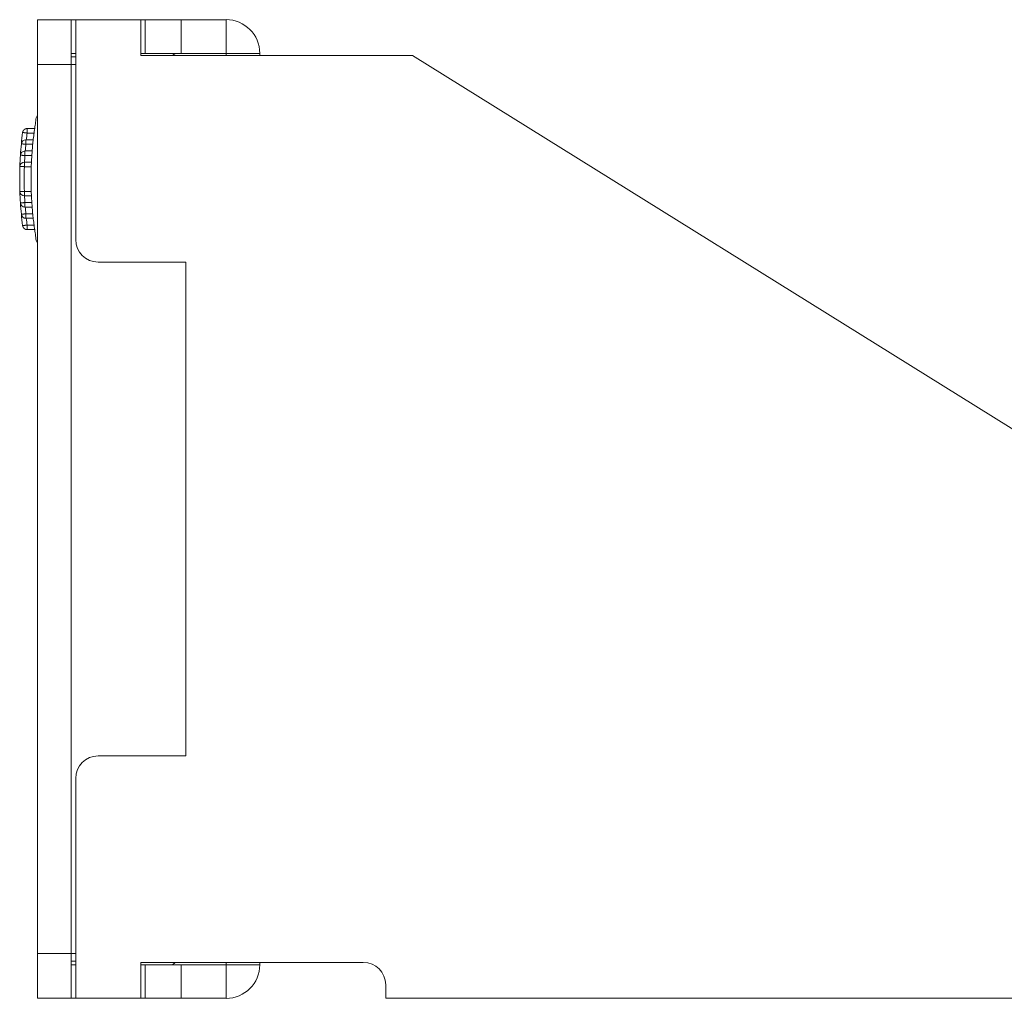
# Model space of a CAD drawing. Units: inches. Extents: x 0 to 31.8, y 0 to 19.7.
# Drawn here: x 28.2 to 29.9, y 11.4 to 13.2 of the extents above; entities that cross this region are included whole.
import ezdxf

# ---------------------------------------------------------------- set-up
doc = ezdxf.new("R2010")
doc.units = ezdxf.units.IN
doc.header["$MEASUREMENT"] = 0
doc.layers.add('Trimetric', color=7, linetype='Continuous', true_color=0xffffff)

msp = doc.modelspace()

# ---------------------------------------------------------------- linework, layer by layer
at = {"layer": 'Trimetric', "color": 252, "linetype": 'Continuous', "lineweight": 18}
for p, q in [((28.2455, 13.1629), (28.1864, 13.1629)), ((28.2455, 13.1629), (28.2534, 13.1629)), ((28.2534, 13.1629), (28.3675, 13.1629)), ((28.2534, 12.7771), (28.2534, 13.1629)), ((28.3675, 13.1629), (28.3754, 13.1629)), ((28.3675, 13.1629), (28.3675, 13.0999)), ((28.3754, 13.1629), (28.3754, 13.1039)), ((28.3754, 13.1629), (28.4384, 13.1629)), ((28.4384, 13.1629), (28.4384, 13.1039)), ((28.5171, 13.1629), (28.5171, 13.1039)), ((28.2534, 13.1039), (28.2455, 13.1039)), ((28.3754, 13.1039), (28.3675, 13.1039)), ((28.4384, 13.1039), (28.3754, 13.1039)), ((28.4229, 13.1039), (28.428, 13.0999)), ((28.5762, 13.1039), (28.5171, 13.1039)), ((28.5171, 13.0999), (28.5171, 13.1039)), ((28.5762, 13.1039), (28.5762, 13.0999)), ((28.2534, 13.098), (28.2455, 13.098)), ((28.2455, 13.098), (28.2534, 13.098)), ((28.3675, 13.0999), (28.8439, 13.0999)), ((28.8439, 13.0999), (30.5205, 12.0559)), ((28.2455, 13.0842), (28.1864, 13.0842)), ((28.1864, 11.5251), (28.1864, 13.0842)), ((28.2455, 11.5251), (28.2455, 13.0842)), ((28.2455, 13.0842), (28.2534, 13.0842)), ((28.1841, 12.991), (28.1864, 12.9954)), ((28.1659, 12.9523), (28.1786, 12.9523)), ((28.18, 12.9641), (28.1681, 12.9641)), ((28.1644, 12.9326), (28.1768, 12.9326)), ((28.1659, 12.9444), (28.1778, 12.9444)), ((28.1644, 12.9247), (28.1762, 12.9247)), ((28.1755, 12.9129), (28.1634, 12.9129)), ((28.1752, 12.9051), (28.1634, 12.9051)), ((28.1634, 12.8617), (28.1752, 12.8617)), ((28.1634, 12.8539), (28.1755, 12.8539)), ((28.1644, 12.8421), (28.1762, 12.8421)), ((28.1644, 12.8342), (28.1768, 12.8342)), ((28.1659, 12.8224), (28.1778, 12.8224)), ((28.1786, 12.8145), (28.1659, 12.8145)), ((28.1681, 12.8027), (28.18, 12.8027)), ((28.1864, 12.7714), (28.1841, 12.7758)), ((28.4463, 12.7377), (28.2927, 12.7377)), ((28.4463, 11.8716), (28.4463, 12.7377)), ((28.2927, 11.8716), (28.4463, 11.8716)), ((28.2534, 11.8322), (28.2534, 11.4464)), ((28.2455, 11.5251), (28.1864, 11.5251)), ((28.2455, 11.5251), (28.2534, 11.5251)), ((28.2455, 11.5114), (28.2534, 11.5114)), ((28.2455, 11.5054), (28.2534, 11.5054)), ((28.3675, 11.5094), (28.7576, 11.5094)), ((28.3675, 11.4464), (28.3675, 11.5094)), ((28.3675, 11.5054), (28.3754, 11.5054)), ((28.3754, 11.5054), (28.3754, 11.4464)), ((28.3754, 11.5054), (28.4384, 11.5054)), ((28.428, 11.5094), (28.4229, 11.5054)), ((28.4384, 11.5054), (28.4384, 11.4464)), ((28.5171, 11.5094), (28.5171, 11.5054)), ((28.5171, 11.5054), (28.5171, 11.4464)), ((28.5762, 11.5054), (28.5171, 11.5054)), ((28.5762, 11.5094), (28.5762, 11.5054)), ((28.797, 11.47), (28.797, 11.4464)), ((28.1864, 11.4464), (28.2455, 11.4464)), ((28.2534, 11.4464), (28.2455, 11.4464)), ((28.2534, 11.4464), (28.3675, 11.4464)), ((28.3754, 11.4464), (28.3675, 11.4464)), ((28.4384, 11.4464), (28.3754, 11.4464)), ((28.797, 11.4464), (30.6156, 11.4464))]:
    msp.add_line(p, q, dxfattribs=at)
at = {"layer": 'Trimetric', "color": 2, "linetype": 'Continuous', "lineweight": 18}
for p, q in [((28.1864, 12.3758), (28.1864, 12.2338)), ((28.1864, 12.3735), (28.1864, 12.2315)), ((28.1864, 12.3508), (28.1864, 12.3009)), ((28.1864, 12.3439), (28.1864, 12.3078)), ((28.1864, 12.3425), (28.1864, 12.2717)), ((28.1864, 12.2643), (28.1864, 12.3425)), ((28.1864, 12.2338), (28.1864, 12.3425)), ((28.1864, 12.3425), (28.1864, 12.2338)), ((28.1864, 12.3014), (28.1864, 12.3425)), ((28.1864, 12.3425), (28.1864, 12.2643)), ((28.1864, 12.3203), (28.1864, 12.3425)), ((28.1864, 12.3425), (28.1864, 12.2338)), ((28.1864, 12.3425), (28.1864, 12.2532)), ((28.1864, 12.3425), (28.1864, 12.3014)), ((28.1864, 12.3425), (28.1864, 12.2338)), ((28.1864, 12.3425), (28.1864, 12.2717)), ((28.1864, 12.2532), (28.1864, 12.3425)), ((28.1864, 12.3203), (28.1864, 12.3425)), ((28.1864, 12.2532), (28.1864, 12.3231)), ((28.1864, 12.3203), (28.1864, 12.2338)), ((28.1864, 12.3203), (28.1864, 12.2338)), ((28.1864, 12.3198), (28.1864, 12.2588)), ((28.1864, 12.2643), (28.1864, 12.3143)), ((28.1864, 12.3037), (28.1864, 12.273)), ((28.1864, 12.273), (28.1864, 12.3037)), ((28.1864, 12.2338), (28.1864, 12.2831)), ((28.1864, 12.2338), (28.1864, 12.2801)), ((28.1864, 12.2801), (28.1864, 12.2338)), ((28.1864, 12.2781), (28.1864, 12.2338)), ((28.1864, 12.2338), (28.1864, 12.2495)), ((28.1864, 12.2338), (28.1864, 12.2495))]:
    msp.add_line(p, q, dxfattribs=at)
at = {"layer": 'Trimetric', "color": 3, "linetype": 'Continuous', "lineweight": 18}
for p, q in [((28.1864, 11.7612), (28.1864, 11.5804)), ((28.1864, 11.7612), (28.1864, 11.5804)), ((28.1864, 11.7612), (28.1864, 11.5804)), ((28.1864, 11.7612), (28.1864, 11.5804)), ((28.1864, 11.7612), (28.1864, 11.5804)), ((28.1864, 11.7612), (28.1864, 11.5804)), ((28.1864, 11.7612), (28.1864, 11.5804)), ((28.1864, 11.7612), (28.1864, 11.5804)), ((28.1864, 11.7612), (28.1864, 11.5804)), ((28.1864, 11.7612), (28.1864, 11.5804)), ((28.1864, 11.7612), (28.1864, 11.5804)), ((28.1864, 11.7612), (28.1864, 11.5804)), ((28.1864, 11.6438), (28.1864, 11.7604)), ((28.1864, 11.7604), (28.1864, 11.6438)), ((28.1864, 11.7604), (28.1864, 11.6438)), ((28.1864, 11.6438), (28.1864, 11.7604)), ((28.1864, 11.7604), (28.1864, 11.6438)), ((28.1864, 11.6438), (28.1864, 11.7604)), ((28.1864, 11.7369), (28.1864, 11.7581)), ((28.1864, 11.7369), (28.1864, 11.7581)), ((28.1864, 11.7581), (28.1864, 11.7409)), ((28.1864, 11.7581), (28.1864, 11.7409)), ((28.1864, 11.758), (28.1864, 11.7369)), ((28.1864, 11.758), (28.1864, 11.7369)), ((28.1864, 11.6655), (28.1864, 11.758)), ((28.1864, 11.6655), (28.1864, 11.758)), ((28.1864, 11.7369), (28.1864, 11.6885)), ((28.1864, 11.7369), (28.1864, 11.6885)), ((28.1864, 11.7249), (28.1864, 11.6438)), ((28.1864, 11.6438), (28.1864, 11.7249)), ((28.1864, 11.6438), (28.1864, 11.7249)), ((28.1864, 11.7249), (28.1864, 11.6438)), ((28.1864, 11.6438), (28.1864, 11.7249)), ((28.1864, 11.7249), (28.1864, 11.6438)), ((28.1864, 11.5804), (28.1864, 11.7212)), ((28.1864, 11.5804), (28.1864, 11.7212)), ((28.1864, 11.5804), (28.1864, 11.7212)), ((28.1864, 11.5804), (28.1864, 11.7212)), ((28.1864, 11.5804), (28.1864, 11.7212)), ((28.1864, 11.5804), (28.1864, 11.7212)), ((28.1864, 11.5804), (28.1864, 11.7212)), ((28.1864, 11.5804), (28.1864, 11.7212)), ((28.1864, 11.5804), (28.1864, 11.7212)), ((28.1864, 11.5804), (28.1864, 11.7212)), ((28.1864, 11.5804), (28.1864, 11.7212)), ((28.1864, 11.5804), (28.1864, 11.7212)), ((28.1864, 11.7163), (28.1864, 11.7146)), ((28.1864, 11.7163), (28.1864, 11.7146)), ((28.1864, 11.6946), (28.1864, 11.716)), ((28.1864, 11.6946), (28.1864, 11.716)), ((28.1864, 11.6946), (28.1864, 11.716)), ((28.1864, 11.6946), (28.1864, 11.716)), ((28.1864, 11.6946), (28.1864, 11.716)), ((28.1864, 11.6946), (28.1864, 11.716)), ((28.1864, 11.6946), (28.1864, 11.716)), ((28.1864, 11.6946), (28.1864, 11.716)), ((28.1864, 11.6946), (28.1864, 11.716)), ((28.1864, 11.6946), (28.1864, 11.716)), ((28.1864, 11.6946), (28.1864, 11.716)), ((28.1864, 11.6946), (28.1864, 11.716)), ((28.1864, 11.7106), (28.1864, 11.7145)), ((28.1864, 11.7106), (28.1864, 11.7145)), ((28.1864, 11.7106), (28.1864, 11.7145)), ((28.1864, 11.7068), (28.1864, 11.7091)), ((28.1864, 11.7068), (28.1864, 11.7091)), ((28.1864, 11.7068), (28.1864, 11.7091)), ((28.1864, 11.7068), (28.1864, 11.7091)), ((28.1864, 11.7068), (28.1864, 11.7091)), ((28.1864, 11.7068), (28.1864, 11.7091)), ((28.1864, 11.7068), (28.1864, 11.7091)), ((28.1864, 11.7068), (28.1864, 11.7091)), ((28.1864, 11.6656), (28.1864, 11.685)), ((28.1864, 11.6656), (28.1864, 11.685)), ((28.1864, 11.6656), (28.1864, 11.685)), ((28.1864, 11.6628), (28.1864, 11.6655)), ((28.1864, 11.6628), (28.1864, 11.6655)), ((28.1864, 11.6235), (28.1864, 11.6438)), ((28.1864, 11.6235), (28.1864, 11.6438)), ((28.1864, 11.6438), (28.1864, 11.6235)), ((28.1864, 11.6438), (28.1864, 11.6235)), ((28.1864, 11.6235), (28.1864, 11.6438)), ((28.1864, 11.6438), (28.1864, 11.6235)), ((28.1864, 11.6279), (28.1864, 11.6309)), ((28.1864, 11.6279), (28.1864, 11.6309)), ((28.1864, 11.6279), (28.1864, 11.6309)), ((28.1864, 11.6276), (28.1864, 11.6295)), ((28.1864, 11.6276), (28.1864, 11.6295)), ((28.1864, 11.622), (28.1864, 11.624)), ((28.1864, 11.622), (28.1864, 11.624)), ((28.1864, 11.6235), (28.1864, 11.5804)), ((28.1864, 11.6235), (28.1864, 11.5804)), ((28.1864, 11.5804), (28.1864, 11.6235)), ((28.1864, 11.5804), (28.1864, 11.6235)), ((28.1864, 11.6235), (28.1864, 11.5804)), ((28.1864, 11.5804), (28.1864, 11.6235)), ((28.1864, 11.6017), (28.1864, 11.5804)), ((28.1864, 11.6017), (28.1864, 11.5804)), ((28.1864, 11.6017), (28.1864, 11.5804)), ((28.1864, 11.6017), (28.1864, 11.5804)), ((28.1864, 11.6017), (28.1864, 11.5804)), ((28.1864, 11.6017), (28.1864, 11.5804)), ((28.1864, 11.6017), (28.1864, 11.5804)), ((28.1864, 11.6017), (28.1864, 11.5804))]:
    msp.add_line(p, q, dxfattribs=at)
at = {"layer": 'Trimetric', "color": 252, "linetype": 'Continuous', "lineweight": 18}
for centre, radius, start, end in [((28.5171, 13.1039), 0.0591, 0, 90), ((28.8047, 12.8834), 0.6496, 172.775, 174.5435), ((28.1659, 12.9444), 0.00787, 90, 174.5434), ((28.8047, 12.8834), 0.6417, 172.775, 173.8368), ((28.8047, 12.8834), 0.6496, 174.5434, 176.3067), ((28.1644, 12.9247), 0.00787, 90, 176.3066), ((28.8047, 12.8834), 0.6417, 174.5434, 175.602), ((28.8047, 12.8834), 0.6496, 176.3066, 178.0664), ((28.8047, 12.8834), 0.6417, 176.3066, 177.3628), ((28.8047, 12.8834), 0.6496, 178.0663, 181.9337), ((28.1634, 12.9051), 0.00787, 90, 178.0663), ((28.8047, 12.8834), 0.6417, 178.0663, 181.9337), ((28.1634, 12.8617), 0.00787, 181.9337, 270), ((28.8047, 12.8834), 0.6496, 181.9336, 183.6934), ((28.8047, 12.8834), 0.6417, 182.6372, 183.6934), ((28.1644, 12.8421), 0.00787, 183.6934, 270), ((28.8047, 12.8834), 0.6496, 183.6933, 185.4566), ((28.8047, 12.8834), 0.6417, 184.398, 185.4566), ((28.1659, 12.8224), 0.00787, 185.4566, 270), ((28.8047, 12.8834), 0.6496, 185.4565, 187.225), ((28.8047, 12.8834), 0.6417, 186.1632, 187.225), ((28.2927, 12.7771), 0.0394, 180, 270), ((28.2927, 11.8322), 0.0394, 90, 180), ((28.5171, 11.5054), 0.0591, 270, 0), ((28.7576, 11.47), 0.0394, 0, 90)]:
    msp.add_arc(centre, radius, start, end, dxfattribs=at)
for points, knots in [([(28.1864, 13.1629), (28.1864, 13.1569), (28.1864, 13.1143), (28.1864, 13.0842)], [0, 0, 0.076119, 0.617316, 1, 1]), ([(28.2455, 13.0842), (28.2455, 13.1399), (28.2455, 13.1629)], [0, 0, 0.707109, 1, 1]), ([(28.5171, 13.1629), (28.5112, 13.1629), (28.4685, 13.1629), (28.4384, 13.1629)], [0, 0, 0.076109, 0.617305, 1, 1]), ([(28.4384, 13.1039), (28.4941, 13.1039), (28.5171, 13.1039)], [0, 0, 0.707098, 1, 1]), ([(28.1841, 12.991), (28.1782, 12.9482), (28.1752, 12.905), (28.1752, 12.8618), (28.1782, 12.8186), (28.1841, 12.7758)], [0, 0, 0.199999, 0.4, 0.6, 0.800001, 1, 1]), ([(28.1603, 12.9651), (28.1603, 12.9654), (28.1604, 12.9657), (28.1604, 12.9658), (28.1604, 12.9659), (28.1605, 12.9662), (28.1606, 12.9663), (28.1606, 12.9665), (28.1606, 12.9666), (28.1607, 12.9667), (28.1607, 12.9669), (28.1608, 12.967), (28.1608, 12.9671), (28.1609, 12.9673), (28.161, 12.9674), (28.161, 12.9675), (28.1611, 12.9677), (28.1611, 12.9678), (28.1612, 12.9679), (28.1613, 12.968), (28.1614, 12.9681), (28.1614, 12.9683), (28.1615, 12.9684), (28.1616, 12.9685), (28.1617, 12.9686), (28.1617, 12.9687), (28.1618, 12.9689), (28.1619, 12.969), (28.162, 12.9691), (28.1621, 12.9692), (28.1622, 12.9693), (28.1624, 12.9695), (28.1626, 12.9697), (28.1629, 12.97), (28.1632, 12.9703), (28.1637, 12.9706), (28.1642, 12.9709), (28.1645, 12.9711), (28.1649, 12.9713), (28.1652, 12.9714), (28.1655, 12.9716), (28.1659, 12.9717), (28.1662, 12.9717), (28.1665, 12.9718), (28.1667, 12.9719), (28.167, 12.9719), (28.1673, 12.9719), (28.1675, 12.972), (28.1677, 12.972), (28.1679, 12.972), (28.1681, 12.972)], [0, 0, 0.024846, 0.049735, 0.062095, 0.074526, 0.099371, 0.111801, 0.124245, 0.13662, 0.149016, 0.161441, 0.173901, 0.186228, 0.198664, 0.211085, 0.22344, 0.235981, 0.248266, 0.260751, 0.273174, 0.285553, 0.298019, 0.310423, 0.322863, 0.335345, 0.347711, 0.360186, 0.37249, 0.384913, 0.397406, 0.412427, 0.435207, 0.45782, 0.49557, 0.53317, 0.586078, 0.63883, 0.673267, 0.707534, 0.738916, 0.770354, 0.798903, 0.827419, 0.853273, 0.879212, 0.902109, 0.924894, 0.94501, 0.965366, 0.982544, 1, 1]), ([(28.1811, 12.972), (28.1795, 12.972), (28.1779, 12.972), (28.1763, 12.972), (28.1746, 12.972), (28.1742, 12.972), (28.1734, 12.972), (28.1728, 12.972), (28.1724, 12.972), (28.1718, 12.972), (28.1709, 12.972), (28.1705, 12.972), (28.1701, 12.972), (28.1693, 12.972), (28.1687, 12.972), (28.1683, 12.972), (28.1681, 12.972)], [0, 0, 0.122428, 0.246613, 0.372554, 0.5, 0.533869, 0.596337, 0.640743, 0.672102, 0.718766, 0.784747, 0.819117, 0.847215, 0.906422, 0.953838, 0.984947, 1, 1]), ([(28.1681, 12.7948), (28.1679, 12.7948), (28.1678, 12.7948), (28.1677, 12.7948), (28.1675, 12.7948), (28.1674, 12.7949), (28.1672, 12.7949), (28.1671, 12.7949), (28.167, 12.7949), (28.1668, 12.7949), (28.1667, 12.7949), (28.1665, 12.795), (28.1664, 12.795), (28.1663, 12.795), (28.1661, 12.7951), (28.166, 12.7951), (28.1659, 12.7951), (28.1657, 12.7952), (28.1656, 12.7952), (28.1655, 12.7953), (28.1653, 12.7953), (28.1652, 12.7954), (28.1651, 12.7954), (28.1649, 12.7955), (28.1648, 12.7956), (28.1646, 12.7956), (28.1644, 12.7957), (28.1643, 12.7958), (28.1641, 12.7959), (28.1639, 12.796), (28.1637, 12.7961), (28.1635, 12.7963), (28.1634, 12.7964), (28.1632, 12.7966), (28.163, 12.7967), (28.1628, 12.7969), (28.1626, 12.797), (28.1625, 12.7972), (28.1623, 12.7974), (28.1621, 12.7976), (28.162, 12.7978), (28.1618, 12.798), (28.1617, 12.7982), (28.1615, 12.7984), (28.1614, 12.7986), (28.1613, 12.7988), (28.1611, 12.7991), (28.161, 12.7993), (28.1609, 12.7995), (28.1608, 12.7998), (28.1607, 12.8), (28.1606, 12.8003), (28.1605, 12.8006), (28.1605, 12.8009), (28.1604, 12.8011), (28.1603, 12.8014), (28.1603, 12.8017)], [0, 0, 0.01233, 0.024951, 0.037293, 0.049647, 0.062308, 0.074696, 0.087116, 0.099565, 0.112044, 0.124559, 0.137112, 0.149428, 0.162069, 0.174499, 0.186966, 0.199489, 0.2118, 0.224471, 0.236303, 0.248233, 0.261438, 0.274776, 0.289157, 0.303685, 0.319618, 0.335422, 0.35271, 0.369922, 0.388423, 0.406912, 0.426755, 0.446612, 0.467345, 0.487902, 0.509143, 0.53034, 0.55183, 0.573428, 0.595275, 0.617264, 0.639631, 0.662225, 0.684967, 0.707853, 0.731112, 0.754463, 0.778184, 0.801794, 0.8259, 0.850061, 0.874609, 0.899188, 0.924223, 0.949134, 0.974566, 1, 1]), ([(28.1864, 11.5251), (28.1864, 11.4695), (28.1864, 11.4464)], [0, 0, 0.707106, 1, 1]), ([(28.2455, 11.4464), (28.2455, 11.4524), (28.2455, 11.495), (28.2455, 11.5251)], [0, 0, 0.07612, 0.617322, 1, 1]), ([(28.5171, 11.5054), (28.5112, 11.5054), (28.4685, 11.5054), (28.4384, 11.5054)], [0, 0, 0.076109, 0.617305, 1, 1]), ([(28.4384, 11.4464), (28.4941, 11.4464), (28.5171, 11.4464)], [0, 0, 0.707098, 1, 1])]:
    msp.add_open_spline(points, degree=1, knots=knots, dxfattribs=at)
for points in [[(28.1681, 12.972), (28.1681, 12.9717)], [(28.1681, 12.9717), (28.1681, 12.9641)], [(28.1603, 12.9651), (28.1681, 12.9641)], [(28.1659, 12.9523), (28.1659, 12.9444)], [(28.1659, 12.9444), (28.1581, 12.9452)], [(28.1643, 12.9326), (28.1643, 12.9247)], [(28.1643, 12.9247), (28.1565, 12.9252)], [(28.1555, 12.9053), (28.1634, 12.9051)], [(28.1634, 12.9129), (28.1634, 12.9051)], [(28.1555, 12.8615), (28.1634, 12.8617)], [(28.1634, 12.8617), (28.1634, 12.8539)], [(28.1565, 12.8416), (28.1643, 12.8421)], [(28.1643, 12.8421), (28.1643, 12.8342)], [(28.1659, 12.8224), (28.1581, 12.8216)], [(28.1659, 12.8224), (28.1659, 12.8145)], [(28.1603, 12.8017), (28.1681, 12.8027)], [(28.1681, 12.8027), (28.1681, 12.7948)], [(28.1681, 12.7948), (28.1811, 12.7948)]]:
    msp.add_open_spline(points, degree=1, dxfattribs=at)
at = {"layer": 'Trimetric', "color": 2, "linetype": 'Continuous', "lineweight": 18}
msp.add_open_spline([(28.1864, 12.3425), (28.1864, 12.3599), (28.1864, 12.3758)], degree=1, knots=[0, 0, 0.521706, 1, 1], dxfattribs=at)
for points in [[(28.1864, 12.3439), (28.1864, 12.3508)], [(28.1864, 12.3231), (28.1864, 12.3425)], [(28.1864, 12.3143), (28.1864, 12.3198)], [(28.1864, 12.3009), (28.1864, 12.3078)], [(28.1864, 12.2781), (28.1864, 12.2831)], [(28.1864, 12.2588), (28.1864, 12.2643)], [(28.1864, 12.2643), (28.1864, 12.2588)], [(28.1864, 12.2588), (28.1864, 12.2643)], [(28.1864, 12.2532), (28.1864, 12.2338)], [(28.1864, 12.2338), (28.1864, 12.2532)], [(28.1864, 12.2338), (28.1864, 12.2532)]]:
    msp.add_open_spline(points, degree=1, dxfattribs=at)
at = {"layer": 'Trimetric', "color": 3, "linetype": 'Continuous', "lineweight": 18}
for points, knots in [([(28.1864, 11.5804), (28.1864, 11.7612), (28.1864, 11.7371), (28.1864, 11.716), (28.1864, 11.6946), (28.1864, 11.706), (28.1864, 11.7212), (28.1864, 11.5804)], [0, 0, 0.435792, 0.493874, 0.544763, 0.596271, 0.623802, 0.66048, 1, 1]), ([(28.1864, 11.7405), (28.1864, 11.7589), (28.1864, 11.7612)], [0, 0, 0.88874, 1, 1]), ([(28.1864, 11.7405), (28.1864, 11.7589), (28.1864, 11.7612)], [0, 0, 0.88874, 1, 1]), ([(28.1864, 11.7004), (28.1864, 11.7174), (28.1864, 11.7444)], [0, 0, 0.387098, 1, 1]), ([(28.1864, 11.7004), (28.1864, 11.7174), (28.1864, 11.7444)], [0, 0, 0.387098, 1, 1]), ([(28.1864, 11.6647), (28.1864, 11.7216), (28.1864, 11.7405)], [0, 0, 0.750016, 1, 1]), ([(28.1864, 11.6647), (28.1864, 11.7216), (28.1864, 11.7405)], [0, 0, 0.750016, 1, 1]), ([(28.1864, 11.73), (28.1864, 11.7159), (28.1864, 11.6692)], [0, 0, 0.231511, 1, 1]), ([(28.1864, 11.73), (28.1864, 11.7159), (28.1864, 11.6692)], [0, 0, 0.231511, 1, 1]), ([(28.1864, 11.6692), (28.1864, 11.7152), (28.1864, 11.7282)], [0, 0, 0.779, 1, 1]), ([(28.1864, 11.6692), (28.1864, 11.7152), (28.1864, 11.7282)], [0, 0, 0.779, 1, 1]), ([(28.1864, 11.6577), (28.1864, 11.6839), (28.1864, 11.7004)], [0, 0, 0.612979, 1, 1]), ([(28.1864, 11.6577), (28.1864, 11.6839), (28.1864, 11.7004)], [0, 0, 0.612979, 1, 1]), ([(28.1864, 11.647), (28.1864, 11.6746), (28.1864, 11.6851)], [0, 0, 0.724639, 1, 1]), ([(28.1864, 11.647), (28.1864, 11.6746), (28.1864, 11.6851)], [0, 0, 0.724639, 1, 1]), ([(28.1864, 11.647), (28.1864, 11.6746), (28.1864, 11.6851)], [0, 0, 0.724639, 1, 1]), ([(28.1864, 11.647), (28.1864, 11.6746), (28.1864, 11.6851)], [0, 0, 0.724639, 1, 1]), ([(28.1864, 11.647), (28.1864, 11.6746), (28.1864, 11.6851)], [0, 0, 0.724639, 1, 1]), ([(28.1864, 11.647), (28.1864, 11.6746), (28.1864, 11.6851)], [0, 0, 0.724639, 1, 1]), ([(28.1864, 11.647), (28.1864, 11.6746), (28.1864, 11.6851)], [0, 0, 0.724639, 1, 1]), ([(28.1864, 11.647), (28.1864, 11.6746), (28.1864, 11.6851)], [0, 0, 0.724639, 1, 1]), ([(28.1864, 11.6834), (28.1864, 11.6715), (28.1864, 11.6415)], [0, 0, 0.284208, 1, 1]), ([(28.1864, 11.6834), (28.1864, 11.6715), (28.1864, 11.6415)], [0, 0, 0.284208, 1, 1]), ([(28.1864, 11.6103), (28.1864, 11.6234), (28.1864, 11.6692)], [0, 0, 0.222316, 1, 1]), ([(28.1864, 11.6103), (28.1864, 11.6234), (28.1864, 11.6692)], [0, 0, 0.222316, 1, 1]), ([(28.1864, 11.596), (28.1864, 11.6141), (28.1864, 11.6692)], [0, 0, 0.247626, 1, 1]), ([(28.1864, 11.596), (28.1864, 11.6141), (28.1864, 11.6692)], [0, 0, 0.247626, 1, 1]), ([(28.1864, 11.6692), (28.1864, 11.6429), (28.1864, 11.6102)], [0, 0, 0.44486, 1, 1]), ([(28.1864, 11.6692), (28.1864, 11.6429), (28.1864, 11.6102)], [0, 0, 0.44486, 1, 1]), ([(28.1864, 11.5977), (28.1864, 11.6365), (28.1864, 11.6647)], [0, 0, 0.579232, 1, 1]), ([(28.1864, 11.5977), (28.1864, 11.6365), (28.1864, 11.6647)], [0, 0, 0.579232, 1, 1]), ([(28.1864, 11.6336), (28.1864, 11.6187), (28.1864, 11.5936)], [0, 0, 0.372928, 1, 1]), ([(28.1864, 11.6336), (28.1864, 11.6187), (28.1864, 11.5936)], [0, 0, 0.372928, 1, 1]), ([(28.1864, 11.6336), (28.1864, 11.6187), (28.1864, 11.5936)], [0, 0, 0.372928, 1, 1]), ([(28.1864, 11.5931), (28.1864, 11.6176), (28.1864, 11.6325)], [0, 0, 0.622761, 1, 1]), ([(28.1864, 11.5931), (28.1864, 11.6176), (28.1864, 11.6325)], [0, 0, 0.622761, 1, 1]), ([(28.1864, 11.6319), (28.1864, 11.6173), (28.1864, 11.5931)], [0, 0, 0.375427, 1, 1]), ([(28.1864, 11.6319), (28.1864, 11.6173), (28.1864, 11.5931)], [0, 0, 0.375427, 1, 1]), ([(28.1864, 11.5992), (28.1864, 11.5871), (28.1864, 11.5774)], [0, 0, 0.556056, 1, 1]), ([(28.1864, 11.5992), (28.1864, 11.5871), (28.1864, 11.5774)], [0, 0, 0.556056, 1, 1]), ([(28.1864, 11.5774), (28.1864, 11.5796), (28.1864, 11.5977)], [0, 0, 0.110835, 1, 1]), ([(28.1864, 11.5774), (28.1864, 11.5796), (28.1864, 11.5977)], [0, 0, 0.110835, 1, 1])]:
    msp.add_open_spline(points, degree=1, knots=knots, dxfattribs=at)
for points in [[(28.1864, 11.7478), (28.1864, 11.7612)], [(28.1864, 11.7371), (28.1864, 11.7612)], [(28.1864, 11.7371), (28.1864, 11.7612)], [(28.1864, 11.7371), (28.1864, 11.7612)], [(28.1864, 11.7478), (28.1864, 11.7612)], [(28.1864, 11.7612), (28.1864, 11.7548)], [(28.1864, 11.7489), (28.1864, 11.7612)], [(28.1864, 11.7478), (28.1864, 11.7612)], [(28.1864, 11.7612), (28.1864, 11.7548)], [(28.1864, 11.7371), (28.1864, 11.7612)], [(28.1864, 11.7612), (28.1864, 11.7468)], [(28.1864, 11.7478), (28.1864, 11.7612)], [(28.1864, 11.7478), (28.1864, 11.7612)], [(28.1864, 11.7612), (28.1864, 11.7468)], [(28.1864, 11.7612), (28.1864, 11.7548)], [(28.1864, 11.7612), (28.1864, 11.7492)], [(28.1864, 11.7612), (28.1864, 11.7468)], [(28.1864, 11.7478), (28.1864, 11.7612)], [(28.1864, 11.7612), (28.1864, 11.7468)], [(28.1864, 11.7612), (28.1864, 11.7468)], [(28.1864, 11.7371), (28.1864, 11.7612)], [(28.1864, 11.7506), (28.1864, 11.7612)], [(28.1864, 11.7478), (28.1864, 11.7612)], [(28.1864, 11.7506), (28.1864, 11.7612)], [(28.1864, 11.7444), (28.1864, 11.7612)], [(28.1864, 11.7612), (28.1864, 11.7468)], [(28.1864, 11.7478), (28.1864, 11.7612)], [(28.1864, 11.7478), (28.1864, 11.7612)], [(28.1864, 11.7444), (28.1864, 11.7612)], [(28.1864, 11.7612), (28.1864, 11.7492)], [(28.1864, 11.7371), (28.1864, 11.7612)], [(28.1864, 11.7478), (28.1864, 11.7612)], [(28.1864, 11.7612), (28.1864, 11.7553)], [(28.1864, 11.7612), (28.1864, 11.7468)], [(28.1864, 11.7612), (28.1864, 11.7553)], [(28.1864, 11.7371), (28.1864, 11.7612)], [(28.1864, 11.7371), (28.1864, 11.7612)], [(28.1864, 11.7612), (28.1864, 11.7517)], [(28.1864, 11.7612), (28.1864, 11.7468)], [(28.1864, 11.7612), (28.1864, 11.7475)], [(28.1864, 11.7612), (28.1864, 11.7517)], [(28.1864, 11.7371), (28.1864, 11.7612)], [(28.1864, 11.7371), (28.1864, 11.7612)], [(28.1864, 11.7489), (28.1864, 11.7612)], [(28.1864, 11.7371), (28.1864, 11.7612)], [(28.1864, 11.7371), (28.1864, 11.7612)], [(28.1864, 11.7489), (28.1864, 11.7612)], [(28.1864, 11.7612), (28.1864, 11.7475)], [(28.1864, 11.7553), (28.1864, 11.7385)], [(28.1864, 11.7553), (28.1864, 11.7385)], [(28.1864, 11.7548), (28.1864, 11.7376)], [(28.1864, 11.7548), (28.1864, 11.7376)], [(28.1864, 11.7548), (28.1864, 11.7376)], [(28.1864, 11.7517), (28.1864, 11.7247)], [(28.1864, 11.7517), (28.1864, 11.7247)], [(28.1864, 11.7206), (28.1864, 11.7506)], [(28.1864, 11.7206), (28.1864, 11.7506)], [(28.1864, 11.7492), (28.1864, 11.7163)], [(28.1864, 11.7492), (28.1864, 11.7163)], [(28.1864, 11.7145), (28.1864, 11.7489)], [(28.1864, 11.7145), (28.1864, 11.7489)], [(28.1864, 11.7145), (28.1864, 11.7489)], [(28.1864, 11.7091), (28.1864, 11.7478)], [(28.1864, 11.7091), (28.1864, 11.7478)], [(28.1864, 11.7091), (28.1864, 11.7478)], [(28.1864, 11.7091), (28.1864, 11.7478)], [(28.1864, 11.7091), (28.1864, 11.7478)], [(28.1864, 11.7148), (28.1864, 11.7478)], [(28.1864, 11.7148), (28.1864, 11.7478)], [(28.1864, 11.7091), (28.1864, 11.7478)], [(28.1864, 11.7091), (28.1864, 11.7478)], [(28.1864, 11.7091), (28.1864, 11.7478)], [(28.1864, 11.7475), (28.1864, 11.7141)], [(28.1864, 11.7475), (28.1864, 11.7141)], [(28.1864, 11.7468), (28.1864, 11.7112)], [(28.1864, 11.7468), (28.1864, 11.7112)], [(28.1864, 11.7468), (28.1864, 11.7112)], [(28.1864, 11.7468), (28.1864, 11.7112)], [(28.1864, 11.7468), (28.1864, 11.7112)], [(28.1864, 11.7468), (28.1864, 11.7112)], [(28.1864, 11.7468), (28.1864, 11.7112)], [(28.1864, 11.7468), (28.1864, 11.7112)], [(28.1864, 11.735), (28.1864, 11.743)], [(28.1864, 11.735), (28.1864, 11.743)], [(28.1864, 11.7335), (28.1864, 11.743)], [(28.1864, 11.743), (28.1864, 11.7349)], [(28.1864, 11.743), (28.1864, 11.7371)], [(28.1864, 11.735), (28.1864, 11.743)], [(28.1864, 11.743), (28.1864, 11.7349)], [(28.1864, 11.743), (28.1864, 11.7371)], [(28.1864, 11.743), (28.1864, 11.7349)], [(28.1864, 11.7347), (28.1864, 11.743)], [(28.1864, 11.7335), (28.1864, 11.743)], [(28.1864, 11.7347), (28.1864, 11.743)], [(28.1864, 11.743), (28.1864, 11.7349)], [(28.1864, 11.743), (28.1864, 11.7349)], [(28.1864, 11.7429), (28.1864, 11.73)], [(28.1864, 11.7429), (28.1864, 11.7333)], [(28.1864, 11.7429), (28.1864, 11.7308)], [(28.1864, 11.7429), (28.1864, 11.73)], [(28.1864, 11.7338), (28.1864, 11.7429)], [(28.1864, 11.7338), (28.1864, 11.7429)], [(28.1864, 11.7338), (28.1864, 11.7429)], [(28.1864, 11.7429), (28.1864, 11.7333)], [(28.1864, 11.7338), (28.1864, 11.7429)], [(28.1864, 11.7338), (28.1864, 11.7429)], [(28.1864, 11.7429), (28.1864, 11.7333)], [(28.1864, 11.7429), (28.1864, 11.7333)], [(28.1864, 11.7338), (28.1864, 11.7429)], [(28.1864, 11.7429), (28.1864, 11.7333)], [(28.1864, 11.7429), (28.1864, 11.7333)], [(28.1864, 11.7338), (28.1864, 11.7429)], [(28.1864, 11.7317), (28.1864, 11.7429)], [(28.1864, 11.7429), (28.1864, 11.7333)], [(28.1864, 11.7282), (28.1864, 11.7429)], [(28.1864, 11.7338), (28.1864, 11.7429)], [(28.1864, 11.7317), (28.1864, 11.7429)], [(28.1864, 11.7282), (28.1864, 11.7429)], [(28.1864, 11.7429), (28.1864, 11.7333)], [(28.1864, 11.7429), (28.1864, 11.7308)], [(28.1864, 11.7409), (28.1864, 11.6923)], [(28.1864, 11.7409), (28.1864, 11.6923)], [(28.1864, 11.7385), (28.1864, 11.7117)], [(28.1864, 11.7385), (28.1864, 11.7117)], [(28.1864, 11.7376), (28.1864, 11.7144)], [(28.1864, 11.7376), (28.1864, 11.7144)], [(28.1864, 11.7376), (28.1864, 11.7144)], [(28.1864, 11.716), (28.1864, 11.7371)], [(28.1864, 11.716), (28.1864, 11.7371)], [(28.1864, 11.7371), (28.1864, 11.7149)], [(28.1864, 11.716), (28.1864, 11.7371)], [(28.1864, 11.716), (28.1864, 11.7371)], [(28.1864, 11.716), (28.1864, 11.7371)], [(28.1864, 11.716), (28.1864, 11.7371)], [(28.1864, 11.716), (28.1864, 11.7371)], [(28.1864, 11.716), (28.1864, 11.7371)], [(28.1864, 11.716), (28.1864, 11.7371)], [(28.1864, 11.716), (28.1864, 11.7371)], [(28.1864, 11.716), (28.1864, 11.7371)], [(28.1864, 11.716), (28.1864, 11.7371)], [(28.1864, 11.7371), (28.1864, 11.7149)], [(28.1864, 11.6897), (28.1864, 11.7369)], [(28.1864, 11.6897), (28.1864, 11.7369)], [(28.1864, 11.7149), (28.1864, 11.735)], [(28.1864, 11.7149), (28.1864, 11.735)], [(28.1864, 11.7149), (28.1864, 11.735)], [(28.1864, 11.7349), (28.1864, 11.7155)], [(28.1864, 11.7349), (28.1864, 11.7106)], [(28.1864, 11.7349), (28.1864, 11.7106)], [(28.1864, 11.7349), (28.1864, 11.7106)], [(28.1864, 11.7349), (28.1864, 11.7155)], [(28.1864, 11.7142), (28.1864, 11.7347)], [(28.1864, 11.7142), (28.1864, 11.7347)], [(28.1864, 11.7117), (28.1864, 11.7338)], [(28.1864, 11.7117), (28.1864, 11.7338)], [(28.1864, 11.7117), (28.1864, 11.7338)], [(28.1864, 11.7117), (28.1864, 11.7338)], [(28.1864, 11.7117), (28.1864, 11.7338)], [(28.1864, 11.7117), (28.1864, 11.7338)], [(28.1864, 11.7117), (28.1864, 11.7338)], [(28.1864, 11.7117), (28.1864, 11.7338)], [(28.1864, 11.7146), (28.1864, 11.7335)], [(28.1864, 11.7146), (28.1864, 11.7335)], [(28.1864, 11.7333), (28.1864, 11.7068)], [(28.1864, 11.7333), (28.1864, 11.7068)], [(28.1864, 11.7333), (28.1864, 11.7068)], [(28.1864, 11.7333), (28.1864, 11.7068)], [(28.1864, 11.7333), (28.1864, 11.7068)], [(28.1864, 11.7333), (28.1864, 11.7068)], [(28.1864, 11.7333), (28.1864, 11.7068)], [(28.1864, 11.7333), (28.1864, 11.7068)], [(28.1864, 11.7015), (28.1864, 11.7317)], [(28.1864, 11.7015), (28.1864, 11.7317)], [(28.1864, 11.7308), (28.1864, 11.6997)], [(28.1864, 11.7308), (28.1864, 11.6997)], [(28.1864, 11.7247), (28.1864, 11.6741)], [(28.1864, 11.7247), (28.1864, 11.6741)], [(28.1864, 11.7212), (28.1864, 11.706)], [(28.1864, 11.7212), (28.1864, 11.706)], [(28.1864, 11.7212), (28.1864, 11.706)], [(28.1864, 11.7212), (28.1864, 11.706)], [(28.1864, 11.7212), (28.1864, 11.706)], [(28.1864, 11.7212), (28.1864, 11.706)], [(28.1864, 11.7212), (28.1864, 11.706)], [(28.1864, 11.7212), (28.1864, 11.706)], [(28.1864, 11.7212), (28.1864, 11.706)], [(28.1864, 11.7212), (28.1864, 11.706)], [(28.1864, 11.7212), (28.1864, 11.706)], [(28.1864, 11.7212), (28.1864, 11.706)], [(28.1864, 11.6692), (28.1864, 11.7206)], [(28.1864, 11.6692), (28.1864, 11.7206)], [(28.1864, 11.7155), (28.1864, 11.6946)], [(28.1864, 11.7155), (28.1864, 11.6946)], [(28.1864, 11.7149), (28.1864, 11.6732)], [(28.1864, 11.6921), (28.1864, 11.7149)], [(28.1864, 11.6921), (28.1864, 11.7149)], [(28.1864, 11.7149), (28.1864, 11.6732)], [(28.1864, 11.6921), (28.1864, 11.7149)], [(28.1864, 11.6924), (28.1864, 11.7148)], [(28.1864, 11.6924), (28.1864, 11.7148)], [(28.1864, 11.7144), (28.1864, 11.6931)], [(28.1864, 11.7144), (28.1864, 11.6931)], [(28.1864, 11.7144), (28.1864, 11.6931)], [(28.1864, 11.6945), (28.1864, 11.7142)], [(28.1864, 11.6945), (28.1864, 11.7142)], [(28.1864, 11.7141), (28.1864, 11.6923)], [(28.1864, 11.7141), (28.1864, 11.6923)], [(28.1864, 11.6851), (28.1864, 11.7117)], [(28.1864, 11.6851), (28.1864, 11.7117)], [(28.1864, 11.6851), (28.1864, 11.7117)], [(28.1864, 11.6851), (28.1864, 11.7117)], [(28.1864, 11.7117), (28.1864, 11.6692)], [(28.1864, 11.7117), (28.1864, 11.6692)], [(28.1864, 11.6851), (28.1864, 11.7117)], [(28.1864, 11.6851), (28.1864, 11.7117)], [(28.1864, 11.6851), (28.1864, 11.7117)], [(28.1864, 11.6851), (28.1864, 11.7117)], [(28.1864, 11.7112), (28.1864, 11.6899)], [(28.1864, 11.7112), (28.1864, 11.6899)], [(28.1864, 11.7112), (28.1864, 11.6899)], [(28.1864, 11.7112), (28.1864, 11.6899)], [(28.1864, 11.7112), (28.1864, 11.6899)], [(28.1864, 11.7112), (28.1864, 11.6899)], [(28.1864, 11.7112), (28.1864, 11.6899)], [(28.1864, 11.7112), (28.1864, 11.6899)], [(28.1864, 11.706), (28.1864, 11.6946)], [(28.1864, 11.706), (28.1864, 11.6946)], [(28.1864, 11.706), (28.1864, 11.6946)], [(28.1864, 11.706), (28.1864, 11.6946)], [(28.1864, 11.706), (28.1864, 11.6946)], [(28.1864, 11.706), (28.1864, 11.6946)], [(28.1864, 11.706), (28.1864, 11.6946)], [(28.1864, 11.706), (28.1864, 11.6946)], [(28.1864, 11.706), (28.1864, 11.6946)], [(28.1864, 11.706), (28.1864, 11.6946)], [(28.1864, 11.706), (28.1864, 11.6946)], [(28.1864, 11.706), (28.1864, 11.6946)], [(28.1864, 11.6717), (28.1864, 11.7015)], [(28.1864, 11.6717), (28.1864, 11.7015)], [(28.1864, 11.6998), (28.1864, 11.6834)], [(28.1864, 11.6885), (28.1864, 11.6998)], [(28.1864, 11.6998), (28.1864, 11.6834)], [(28.1864, 11.6885), (28.1864, 11.6998)], [(28.1864, 11.6997), (28.1864, 11.6717)], [(28.1864, 11.6997), (28.1864, 11.6717)], [(28.1864, 11.6913), (28.1864, 11.6972)], [(28.1864, 11.6972), (28.1864, 11.6809)], [(28.1864, 11.6913), (28.1864, 11.6972)], [(28.1864, 11.6972), (28.1864, 11.6809)], [(28.1864, 11.6946), (28.1864, 11.6865)], [(28.1864, 11.6946), (28.1864, 11.6865)], [(28.1864, 11.6865), (28.1864, 11.6945)], [(28.1864, 11.6865), (28.1864, 11.6945)], [(28.1864, 11.6931), (28.1864, 11.6779)], [(28.1864, 11.6931), (28.1864, 11.6779)], [(28.1864, 11.6931), (28.1864, 11.6779)], [(28.1864, 11.678), (28.1864, 11.6924)], [(28.1864, 11.678), (28.1864, 11.6924)], [(28.1864, 11.6923), (28.1864, 11.6299)], [(28.1864, 11.6923), (28.1864, 11.678)], [(28.1864, 11.6923), (28.1864, 11.678)], [(28.1864, 11.6923), (28.1864, 11.6299)], [(28.1864, 11.6848), (28.1864, 11.6921)], [(28.1864, 11.6848), (28.1864, 11.6921)], [(28.1864, 11.6848), (28.1864, 11.6921)], [(28.1864, 11.6732), (28.1864, 11.6913)], [(28.1864, 11.6732), (28.1864, 11.6913)], [(28.1864, 11.6899), (28.1864, 11.668)], [(28.1864, 11.6899), (28.1864, 11.668)], [(28.1864, 11.6899), (28.1864, 11.668)], [(28.1864, 11.6899), (28.1864, 11.668)], [(28.1864, 11.6899), (28.1864, 11.668)], [(28.1864, 11.6899), (28.1864, 11.668)], [(28.1864, 11.6899), (28.1864, 11.668)], [(28.1864, 11.6899), (28.1864, 11.668)], [(28.1864, 11.6317), (28.1864, 11.6897)], [(28.1864, 11.6317), (28.1864, 11.6897)], [(28.1864, 11.685), (28.1864, 11.6848)], [(28.1864, 11.685), (28.1864, 11.6848)], [(28.1864, 11.685), (28.1864, 11.6848)], [(28.1864, 11.6809), (28.1864, 11.6389)], [(28.1864, 11.6809), (28.1864, 11.6389)], [(28.1864, 11.6802), (28.1864, 11.6754)], [(28.1864, 11.6693), (28.1864, 11.6802)], [(28.1864, 11.6802), (28.1864, 11.6754)], [(28.1864, 11.6693), (28.1864, 11.6802)], [(28.1864, 11.6619), (28.1864, 11.678)], [(28.1864, 11.6619), (28.1864, 11.678)], [(28.1864, 11.678), (28.1864, 11.6606)], [(28.1864, 11.678), (28.1864, 11.6606)], [(28.1864, 11.6779), (28.1864, 11.6626)], [(28.1864, 11.6779), (28.1864, 11.6626)], [(28.1864, 11.6779), (28.1864, 11.6626)], [(28.1864, 11.6669), (28.1864, 11.6777)], [(28.1864, 11.6777), (28.1864, 11.6669)], [(28.1864, 11.6669), (28.1864, 11.6777)], [(28.1864, 11.6777), (28.1864, 11.6669)], [(28.1864, 11.6754), (28.1864, 11.6628)], [(28.1864, 11.6754), (28.1864, 11.6628)], [(28.1864, 11.6741), (28.1864, 11.6192)], [(28.1864, 11.6741), (28.1864, 11.6192)], [(28.1864, 11.6717), (28.1864, 11.661)], [(28.1864, 11.6717), (28.1864, 11.661)], [(28.1864, 11.661), (28.1864, 11.6717)], [(28.1864, 11.661), (28.1864, 11.6717)], [(28.1864, 11.6395), (28.1864, 11.6693)], [(28.1864, 11.6395), (28.1864, 11.6693)], [(28.1864, 11.6692), (28.1864, 11.6181)], [(28.1864, 11.6692), (28.1864, 11.6181)], [(28.1864, 11.658), (28.1864, 11.6685)], [(28.1864, 11.658), (28.1864, 11.6685)], [(28.1864, 11.6685), (28.1864, 11.6581)], [(28.1864, 11.6685), (28.1864, 11.6581)], [(28.1864, 11.6681), (28.1864, 11.6656)], [(28.1864, 11.6582), (28.1864, 11.6681)], [(28.1864, 11.6681), (28.1864, 11.6656)], [(28.1864, 11.6681), (28.1864, 11.6656)], [(28.1864, 11.6582), (28.1864, 11.6681)], [(28.1864, 11.6582), (28.1864, 11.6681)], [(28.1864, 11.668), (28.1864, 11.6363)], [(28.1864, 11.668), (28.1864, 11.6363)], [(28.1864, 11.668), (28.1864, 11.6363)], [(28.1864, 11.668), (28.1864, 11.6363)], [(28.1864, 11.668), (28.1864, 11.6363)], [(28.1864, 11.668), (28.1864, 11.6363)], [(28.1864, 11.668), (28.1864, 11.6363)], [(28.1864, 11.668), (28.1864, 11.6363)], [(28.1864, 11.6375), (28.1864, 11.6669)], [(28.1864, 11.6669), (28.1864, 11.6387)], [(28.1864, 11.6375), (28.1864, 11.6669)], [(28.1864, 11.6669), (28.1864, 11.6387)], [(28.1864, 11.6607), (28.1864, 11.6651)], [(28.1864, 11.6607), (28.1864, 11.6651)], [(28.1864, 11.6651), (28.1864, 11.648)], [(28.1864, 11.6651), (28.1864, 11.648)], [(28.1864, 11.6626), (28.1864, 11.6336)], [(28.1864, 11.6626), (28.1864, 11.6336)], [(28.1864, 11.6626), (28.1864, 11.6336)], [(28.1864, 11.6325), (28.1864, 11.6619)], [(28.1864, 11.6325), (28.1864, 11.6619)], [(28.1864, 11.6337), (28.1864, 11.6607)], [(28.1864, 11.6337), (28.1864, 11.6607)], [(28.1864, 11.6606), (28.1864, 11.6319)], [(28.1864, 11.6606), (28.1864, 11.6319)], [(28.1864, 11.6331), (28.1864, 11.6582)], [(28.1864, 11.6331), (28.1864, 11.6582)], [(28.1864, 11.6331), (28.1864, 11.6582)], [(28.1864, 11.6581), (28.1864, 11.6324)], [(28.1864, 11.6581), (28.1864, 11.6324)], [(28.1864, 11.6316), (28.1864, 11.658)], [(28.1864, 11.6316), (28.1864, 11.658)], [(28.1864, 11.6415), (28.1864, 11.6577)], [(28.1864, 11.6415), (28.1864, 11.6577)], [(28.1864, 11.648), (28.1864, 11.6415)], [(28.1864, 11.648), (28.1864, 11.6415)], [(28.1864, 11.6197), (28.1864, 11.647)], [(28.1864, 11.6197), (28.1864, 11.647)], [(28.1864, 11.6197), (28.1864, 11.647)], [(28.1864, 11.6197), (28.1864, 11.647)], [(28.1864, 11.6197), (28.1864, 11.647)], [(28.1864, 11.6197), (28.1864, 11.647)], [(28.1864, 11.6197), (28.1864, 11.647)], [(28.1864, 11.6197), (28.1864, 11.647)], [(28.1864, 11.6415), (28.1864, 11.5992)], [(28.1864, 11.6415), (28.1864, 11.5992)], [(28.1864, 11.6076), (28.1864, 11.6395)], [(28.1864, 11.6076), (28.1864, 11.6395)], [(28.1864, 11.6389), (28.1864, 11.6074)], [(28.1864, 11.6389), (28.1864, 11.6074)], [(28.1864, 11.6387), (28.1864, 11.6169)], [(28.1864, 11.6387), (28.1864, 11.6169)], [(28.1864, 11.6068), (28.1864, 11.6375)], [(28.1864, 11.6068), (28.1864, 11.6375)], [(28.1864, 11.6363), (28.1864, 11.6136)], [(28.1864, 11.6363), (28.1864, 11.6136)], [(28.1864, 11.6363), (28.1864, 11.6136)], [(28.1864, 11.6363), (28.1864, 11.6136)], [(28.1864, 11.6363), (28.1864, 11.6136)], [(28.1864, 11.6363), (28.1864, 11.6136)], [(28.1864, 11.6363), (28.1864, 11.6136)], [(28.1864, 11.6363), (28.1864, 11.6136)], [(28.1864, 11.6127), (28.1864, 11.6337)], [(28.1864, 11.6127), (28.1864, 11.6337)], [(28.1864, 11.6063), (28.1864, 11.6331)], [(28.1864, 11.6063), (28.1864, 11.6331)], [(28.1864, 11.6063), (28.1864, 11.6331)], [(28.1864, 11.6324), (28.1864, 11.6141)], [(28.1864, 11.6324), (28.1864, 11.6141)], [(28.1864, 11.5804), (28.1864, 11.6317)], [(28.1864, 11.5804), (28.1864, 11.6317)], [(28.1864, 11.6057), (28.1864, 11.6316)], [(28.1864, 11.6057), (28.1864, 11.6316)], [(28.1864, 11.6309), (28.1864, 11.6038)], [(28.1864, 11.6309), (28.1864, 11.6038)], [(28.1864, 11.6309), (28.1864, 11.6038)], [(28.1864, 11.6299), (28.1864, 11.5804)], [(28.1864, 11.6299), (28.1864, 11.5804)], [(28.1864, 11.6295), (28.1864, 11.6041)], [(28.1864, 11.6295), (28.1864, 11.6041)], [(28.1864, 11.5914), (28.1864, 11.6279)], [(28.1864, 11.5914), (28.1864, 11.6279)], [(28.1864, 11.5914), (28.1864, 11.6279)], [(28.1864, 11.5911), (28.1864, 11.6276)], [(28.1864, 11.5911), (28.1864, 11.6276)], [(28.1864, 11.624), (28.1864, 11.6023)], [(28.1864, 11.624), (28.1864, 11.6023)], [(28.1864, 11.5891), (28.1864, 11.622)], [(28.1864, 11.5891), (28.1864, 11.622)], [(28.1864, 11.5958), (28.1864, 11.6197)], [(28.1864, 11.5958), (28.1864, 11.6197)], [(28.1864, 11.5958), (28.1864, 11.6197)], [(28.1864, 11.5958), (28.1864, 11.6197)], [(28.1864, 11.5958), (28.1864, 11.6197)], [(28.1864, 11.5958), (28.1864, 11.6197)], [(28.1864, 11.5958), (28.1864, 11.6197)], [(28.1864, 11.5958), (28.1864, 11.6197)], [(28.1864, 11.6192), (28.1864, 11.588)], [(28.1864, 11.6192), (28.1864, 11.588)], [(28.1864, 11.6181), (28.1864, 11.588)], [(28.1864, 11.6181), (28.1864, 11.588)], [(28.1864, 11.6169), (28.1864, 11.601)], [(28.1864, 11.6169), (28.1864, 11.601)], [(28.1864, 11.6141), (28.1864, 11.6004)], [(28.1864, 11.6141), (28.1864, 11.6004)], [(28.1864, 11.6136), (28.1864, 11.6017)], [(28.1864, 11.6136), (28.1864, 11.6017)], [(28.1864, 11.6136), (28.1864, 11.6017)], [(28.1864, 11.6136), (28.1864, 11.6017)], [(28.1864, 11.6136), (28.1864, 11.6017)], [(28.1864, 11.6136), (28.1864, 11.6017)], [(28.1864, 11.6136), (28.1864, 11.6017)], [(28.1864, 11.6136), (28.1864, 11.6017)], [(28.1864, 11.6002), (28.1864, 11.6127)], [(28.1864, 11.6002), (28.1864, 11.6127)], [(28.1864, 11.5955), (28.1864, 11.6103)], [(28.1864, 11.5955), (28.1864, 11.6103)], [(28.1864, 11.6102), (28.1864, 11.5955)], [(28.1864, 11.6102), (28.1864, 11.5955)], [(28.1864, 11.5955), (28.1864, 11.6076)], [(28.1864, 11.5955), (28.1864, 11.6076)], [(28.1864, 11.6074), (28.1864, 11.5851)], [(28.1864, 11.6074), (28.1864, 11.5851)], [(28.1864, 11.5955), (28.1864, 11.6068)], [(28.1864, 11.5955), (28.1864, 11.6068)], [(28.1864, 11.5955), (28.1864, 11.6063)], [(28.1864, 11.5955), (28.1864, 11.6063)], [(28.1864, 11.5955), (28.1864, 11.6063)], [(28.1864, 11.5955), (28.1864, 11.6057)], [(28.1864, 11.5955), (28.1864, 11.6057)], [(28.1864, 11.6041), (28.1864, 11.5955)], [(28.1864, 11.6041), (28.1864, 11.5955)], [(28.1864, 11.6038), (28.1864, 11.5955)], [(28.1864, 11.6038), (28.1864, 11.5955)], [(28.1864, 11.6038), (28.1864, 11.5955)], [(28.1864, 11.6023), (28.1864, 11.5955)], [(28.1864, 11.6023), (28.1864, 11.5955)], [(28.1864, 11.601), (28.1864, 11.5955)], [(28.1864, 11.601), (28.1864, 11.5955)], [(28.1864, 11.6004), (28.1864, 11.5955)], [(28.1864, 11.6004), (28.1864, 11.5955)], [(28.1864, 11.5955), (28.1864, 11.6002)], [(28.1864, 11.5955), (28.1864, 11.6002)], [(28.1864, 11.5774), (28.1864, 11.596)], [(28.1864, 11.5774), (28.1864, 11.596)], [(28.1864, 11.5804), (28.1864, 11.5958)], [(28.1864, 11.5804), (28.1864, 11.5958)], [(28.1864, 11.5804), (28.1864, 11.5958)], [(28.1864, 11.5804), (28.1864, 11.5958)], [(28.1864, 11.5804), (28.1864, 11.5958)], [(28.1864, 11.5804), (28.1864, 11.5958)], [(28.1864, 11.5804), (28.1864, 11.5958)], [(28.1864, 11.5804), (28.1864, 11.5958)], [(28.1864, 11.5936), (28.1864, 11.5772)], [(28.1864, 11.5936), (28.1864, 11.5772)], [(28.1864, 11.5936), (28.1864, 11.5772)], [(28.1864, 11.5931), (28.1864, 11.5774)], [(28.1864, 11.5931), (28.1864, 11.5774)], [(28.1864, 11.5774), (28.1864, 11.5931)], [(28.1864, 11.5774), (28.1864, 11.5931)], [(28.1864, 11.5772), (28.1864, 11.5914)], [(28.1864, 11.5772), (28.1864, 11.5914)], [(28.1864, 11.5772), (28.1864, 11.5914)], [(28.1864, 11.5774), (28.1864, 11.5911)], [(28.1864, 11.5774), (28.1864, 11.5911)], [(28.1864, 11.5774), (28.1864, 11.5891)], [(28.1864, 11.5774), (28.1864, 11.5891)], [(28.1864, 11.588), (28.1864, 11.5774)], [(28.1864, 11.588), (28.1864, 11.5774)], [(28.1864, 11.588), (28.1864, 11.5774)], [(28.1864, 11.588), (28.1864, 11.5774)], [(28.1864, 11.5851), (28.1864, 11.5774)], [(28.1864, 11.5851), (28.1864, 11.5774)]]:
    msp.add_open_spline(points, degree=1, dxfattribs=at)

doc.saveas('drawing.dxf')
